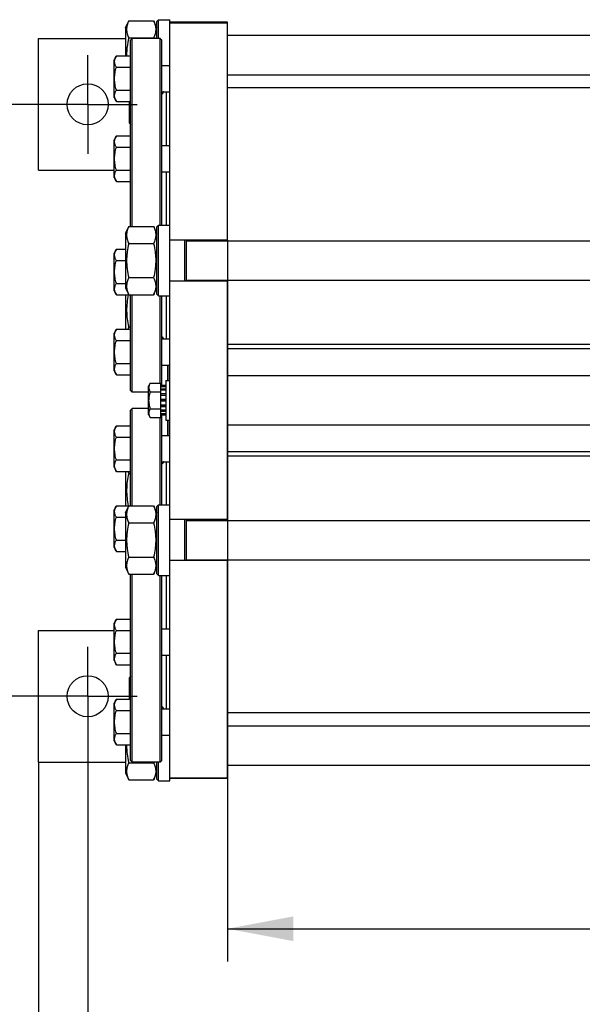
# Model space of a CAD drawing. Units: millimetres. Extents: x 0 to 4200, y -3 to 2970.
# Drawn here: x 450 to 792, y 398 to 997 of the extents above; entities that cross this region are included whole.
import ezdxf
from ezdxf.enums import TextEntityAlignment as Align

# ---------------------------------------------------------------- set-up
doc = ezdxf.new("R2010")
doc.units = ezdxf.units.MM
doc.header["$LTSCALE"] = 231
doc.header["$PDMODE"] = 3
doc.header["$PDSIZE"] = 0.3125
doc.linetypes.add('CENTER', pattern=[0.6, 0.375, -0.075, 0.075, -0.075])
doc.layers.get('0').update_dxf_attribs({"linetype": 'CONTINUOUS'})
doc.layers.get('Defpoints').update_dxf_attribs({"linetype": 'CONTINUOUS'})
doc.layers.add('AXIS', color=7, linetype='CONTINUOUS')
doc.layers.add('DIMS', color=7, linetype='CONTINUOUS')
doc.dimstyles.new('DIMSTYLE_1', dxfattribs={"dimtxt": 35, "dimasz": 40, "dimexe": 2, "dimexo": 0, "dimgap": 0.875, "dimtad": 1, "dimdsep": 46, "dimtxsty": 'Standard', "dimblk": '_FILLED', "dimblk1": '_FILLED', "dimblk2": '_FILLED', "dimcen": 0.09, "dimclrt": 5, "dimadec": 0, "dimazin": 0, "dimtp": 0.5, "dimtm": 0.5, "dimtfac": 1, "dimtofl": 0, "dimtmove": 0, "dimatfit": 3, "dimldrblk": '_FILLED', "dimfxl": 1, "dimtolj": 1, "dimarcsym": 0})
doc.dimstyles.new('DIMSTYLE_2', dxfattribs={"dimtxt": 35, "dimasz": 40, "dimexe": 2, "dimexo": 0, "dimgap": 0.875, "dimtad": 1, "dimdsep": 46, "dimtxsty": 'Standard', "dimblk": '_FILLED', "dimblk1": '_FILLED', "dimblk2": '_FILLED', "dimcen": 0.09, "dimclrt": 5, "dimadec": 0, "dimazin": 0, "dimtp": 0.8, "dimtm": 0.8, "dimtfac": 1, "dimtofl": 0, "dimtmove": 0, "dimatfit": 3, "dimldrblk": '_FILLED', "dimfxl": 1, "dimtolj": 1, "dimarcsym": 0})
doc.dimstyles.new('DIMSTYLE_3', dxfattribs={"dimtxt": 35, "dimasz": 40, "dimexe": 2, "dimexo": 0, "dimgap": 0.875, "dimtad": 1, "dimdsep": 46, "dimtxsty": 'Standard', "dimblk": '_FILLED', "dimblk1": '_FILLED', "dimblk2": '_FILLED', "dimcen": 0.09, "dimclrt": 5, "dimadec": 0, "dimazin": 0, "dimtp": 0.2, "dimtm": 0.2, "dimtfac": 1, "dimtofl": 0, "dimtmove": 0, "dimatfit": 3, "dimldrblk": '_FILLED', "dimfxl": 1, "dimtolj": 1, "dimarcsym": 0})

# ---------------------------------------------------------------- blocks, each defined once
blk = doc.blocks.new('_FILLED')
at = {"color": 0, "linetype": 'ByBlock'}
blk.add_solid([(0, 0), (-1, 0.1875), (-1, -0.1875)], dxfattribs=at)
blk = doc.blocks.new('*D3')
at = {"layer": 'Defpoints', "color": 0, "linetype": 'Continuous', "transparency": 16777216}
for p in [(1430.55, 735.61), (491.05, 555.61), (1430.55, 357.38)]:
    blk.add_point(p, dxfattribs=at)
at = {"layer": 'DIMS', "color": 0, "linetype": 'Continuous', "lineweight": -2, "transparency": 16777216}
for p, q in [((1430.55, 735.61), (1430.55, 355.38)), ((491.05, 555.61), (491.05, 355.38)), ((531.05, 357.38), (1390.55, 357.38))]:
    blk.add_line(p, q, dxfattribs=at)
at = {"layer": 'DIMS', "color": 0, "linetype": 'Continuous', "lineweight": -2, "transparency": 16777216, "xscale": 40, "yscale": 40, "zscale": 40, "rotation": 180}
blk.add_blockref('_FILLED', (491.05, 357.38), dxfattribs=at)
at = {"layer": 'DIMS', "color": 0, "linetype": 'Continuous', "lineweight": -2, "transparency": 16777216, "xscale": 40, "yscale": 40, "zscale": 40}
blk.add_blockref('_FILLED', (1430.55, 357.38), dxfattribs=at)
at = {"layer": 'DIMS', "color": 5, "linetype": 'Continuous', "transparency": 16777216, "insert": (960.8, 393.25), "char_height": 35, "attachment_point": 2}
blk.add_mtext('\\A1;940', dxfattribs=at)
blk = doc.blocks.new('*D4')
at = {"layer": 'DIMS', "color": 2, "linetype": 'Continuous', "transparency": 16777216}
for p, q in [((461.05, 945.61), (389.5, 945.61)), ((409.5, 945.61), (409.5, 765.61)), ((409.5, 585.61), (409.5, 765.61)), ((461.05, 585.61), (389.5, 585.61))]:
    blk.add_line(p, q, dxfattribs=at)
at = {"layer": 'DIMS', "color": 2, "linetype": 'Continuous', "transparency": 16777216, "xscale": 40, "yscale": 40, "zscale": 40}
for p, rotation in [((409.5, 945.61), 90), ((409.5, 585.61), 270)]:
    blk.add_blockref('_FILLED', p, dxfattribs=dict(at, rotation=rotation))
at = {"layer": 'DIMS', "color": 5, "linetype": 'Continuous', "transparency": 16777216, "width": 0.619792}
blk.add_text('360', height=35, rotation=90, dxfattribs=at).set_placement((400.75, 765.61), align=Align.CENTER)
blk = doc.blocks.new('*D5')
at = {"layer": 'DIMS', "color": 2, "linetype": 'Continuous', "transparency": 16777216}
for p, q in [((491.05, 555.61), (491.05, 337.38)), ((461.05, 545.61), (461.05, 337.38)), ((461.05, 357.38), (369.99, 357.38)), ((369.99, 357.38), (476.05, 357.38)), ((551.05, 357.38), (476.05, 357.38)), ((491.05, 357.38), (551.05, 357.38))]:
    blk.add_line(p, q, dxfattribs=at)
at = {"layer": 'DIMS', "color": 2, "linetype": 'Continuous', "transparency": 16777216, "xscale": 40, "yscale": 40, "zscale": 40}
blk.add_blockref('_FILLED', (461.05, 357.38), dxfattribs=at)
at = {"layer": 'DIMS', "color": 2, "linetype": 'Continuous', "transparency": 16777216, "xscale": 40, "yscale": 40, "zscale": 40, "rotation": 180}
blk.add_blockref('_FILLED', (491.05, 357.38), dxfattribs=at)
at = {"layer": 'DIMS', "color": 5, "linetype": 'Continuous', "transparency": 16777216, "width": 0.607422}
blk.add_text('30', height=35, dxfattribs=at).set_placement((412.51, 366.13), align=Align.RIGHT)
blk = doc.blocks.new('*D8')
at = {"layer": 'DIMS', "color": 2, "linetype": 'Continuous', "transparency": 16777216}
for p, q in [((576.05, 863.11), (576.05, 424.2)), ((1376.05, 739.51), (1376.05, 424.2)), ((576.05, 444.2), (976.05, 444.2)), ((1376.05, 444.2), (976.05, 444.2))]:
    blk.add_line(p, q, dxfattribs=at)
at = {"layer": 'DIMS', "color": 2, "linetype": 'Continuous', "transparency": 16777216, "xscale": 40, "yscale": 40, "zscale": 40, "rotation": 180}
blk.add_blockref('_FILLED', (576.05, 444.2), dxfattribs=at)
at = {"layer": 'DIMS', "color": 2, "linetype": 'Continuous', "transparency": 16777216, "xscale": 40, "yscale": 40, "zscale": 40}
blk.add_blockref('_FILLED', (1376.05, 444.2), dxfattribs=at)
at = {"layer": 'DIMS', "color": 5, "linetype": 'Continuous', "transparency": 16777216, "width": 0.644531}
blk.add_text('800', height=35, dxfattribs=at).set_placement((976.05, 452.95), align=Align.CENTER)

msp = doc.modelspace()

# ---------------------------------------------------------------- linework, layer by layer
at = {"color": 7, "linetype": 'Continuous'}
for p, q in [((514.047, 992.207), (515.998, 996.392)), ((515.998, 996.392), (531.095, 996.392)), ((531.095, 996.392), (533.047, 992.207)), ((533.047, 996.107), (534.047, 997.107)), ((533.047, 985.607), (533.047, 996.107)), ((534.047, 985.607), (534.047, 997.107)), ((534.047, 997.107), (541.047, 997.107)), ((541.047, 534.107), (541.047, 997.107)), ((576.047, 995.607), (541.047, 995.607)), ((541.047, 995.154), (576.047, 995.154)), ((576.047, 862.607), (576.047, 995.607)), ((514.047, 992.207), (514.047, 975.112)), ((461.047, 905.607), (461.047, 985.607)), ((461.047, 985.607), (514.047, 985.607)), ((515.998, 985.999), (531.095, 985.999)), ((517.047, 984.607), (518.047, 985.607)), ((517.047, 871.392), (517.047, 984.607)), ((518.047, 871.392), (518.047, 985.607)), ((535.047, 985.607), (518.047, 985.607)), ((535.047, 872.107), (535.047, 985.607)), ((536.047, 984.607), (535.047, 985.607)), ((536.047, 872.107), (536.047, 984.607)), ((576.047, 987.607), (881.047, 987.607)), ((508.465, 975.112), (507.047, 972.656)), ((507.047, 949.856), (507.047, 972.656)), ((508.465, 975.112), (517.047, 975.112)), ((508.465, 968.184), (517.047, 968.184)), ((536.047, 969.256), (541.047, 969.256)), ((576.047, 963.607), (881.047, 963.607)), ((508.465, 954.328), (517.047, 954.328)), ((536.047, 953.256), (541.047, 953.256)), ((539.047, 920.548), (539.047, 953.256)), ((881.047, 955.607), (576.047, 955.607)), ((507.047, 949.856), (508.465, 947.4)), ((508.465, 947.4), (517.047, 947.4)), ((516.547, 934.207), (516.547, 947.4)), ((516.547, 934.207), (517.047, 933.341)), ((508.465, 926.405), (507.047, 923.948)), ((507.047, 901.148), (507.047, 923.948)), ((508.465, 926.405), (517.047, 926.405)), ((508.465, 919.477), (517.047, 919.477)), ((536.047, 920.548), (541.047, 920.548)), ((461.047, 905.607), (507.047, 905.607)), ((508.465, 905.62), (517.047, 905.62)), ((536.047, 904.548), (541.047, 904.548)), ((539.047, 872.107), (539.047, 904.548)), ((507.047, 901.148), (508.465, 898.692)), ((508.465, 898.692), (517.047, 898.692)), ((514.047, 867.207), (515.998, 871.392)), ((515.998, 871.392), (531.095, 871.392)), ((531.095, 871.392), (533.047, 867.207)), ((533.047, 871.107), (534.047, 872.107)), ((533.047, 830.107), (533.047, 871.107)), ((534.047, 829.107), (534.047, 872.107)), ((534.047, 872.107), (541.047, 872.107)), ((514.047, 867.207), (514.047, 834.007)), ((576.047, 863.107), (541.047, 863.107)), ((550.047, 838.107), (550.047, 863.107)), ((551.047, 838.107), (551.047, 863.107)), ((551.047, 862.607), (896.047, 862.607)), ((508.465, 857.522), (507.047, 855.065)), ((508.465, 857.522), (514.047, 857.522)), ((515.998, 860.999), (531.095, 860.999)), ((507.047, 832.265), (507.047, 855.065)), ((508.465, 850.594), (514.047, 850.594)), ((515.998, 840.215), (531.095, 840.215)), ((551.047, 838.607), (896.047, 838.607)), ((576.047, 692.607), (576.047, 838.607)), ((508.465, 836.737), (514.047, 836.737)), ((514.047, 834.007), (515.998, 829.822)), ((531.095, 829.822), (533.047, 834.007)), ((576.047, 838.107), (541.047, 838.107)), ((507.047, 832.265), (508.465, 829.809)), ((508.465, 829.809), (517.047, 829.809)), ((514.047, 829.809), (514.047, 808.814)), ((515.998, 829.822), (531.095, 829.822)), ((517.047, 771.607), (517.047, 829.822)), ((518.047, 770.607), (518.047, 829.822)), ((533.047, 830.107), (534.047, 829.107)), ((534.047, 829.107), (541.047, 829.107)), ((535.047, 775.999), (535.047, 829.107)), ((536.047, 774.693), (536.047, 829.107)), ((539.047, 802.958), (539.047, 829.107)), ((508.465, 808.814), (507.047, 806.358)), ((508.465, 808.814), (517.047, 808.814)), ((515.998, 810.215), (517.047, 810.215)), ((507.047, 783.558), (507.047, 806.358)), ((536.047, 802.958), (541.047, 802.958)), ((508.465, 801.886), (517.047, 801.886)), ((868.547, 799.607), (576.047, 799.607)), ((879.047, 797.009), (576.047, 797.009)), ((508.465, 788.03), (517.047, 788.03)), ((536.047, 786.958), (541.047, 786.958)), ((539.747, 778.762), (539.747, 786.958)), ((540.047, 786.245), (539.747, 786.245)), ((540.047, 785.967), (539.747, 785.967)), ((540.047, 785.607), (539.747, 785.607)), ((540.047, 785.538), (539.747, 785.538)), ((540.047, 784.638), (539.747, 784.638)), ((540.047, 777.607), (540.047, 786.958)), ((507.047, 783.558), (508.465, 781.101)), ((508.465, 781.101), (517.047, 781.101)), ((540.047, 783.838), (539.747, 783.838)), ((540.047, 780.536), (539.747, 780.536)), ((540.047, 779.448), (539.747, 779.448)), ((540.047, 779.309), (539.747, 779.309)), ((539.747, 777.607), (539.747, 778.754)), ((540.047, 778.754), (539.747, 778.754)), ((576.047, 780.607), (1376.047, 780.607)), ((529.11, 775.999), (528.047, 774.157)), ((528.047, 757.057), (528.047, 774.157)), ((529.11, 775.999), (535.547, 775.999)), ((535.547, 755.215), (535.547, 775.999)), ((538.547, 774.693), (535.547, 774.693)), ((538.547, 774.193), (535.547, 774.193)), ((538.547, 773.81), (535.547, 773.81)), ((538.547, 777.607), (538.547, 753.607)), ((538.547, 777.607), (541.047, 777.607)), ((517.047, 771.607), (518.047, 770.607)), ((528.047, 770.607), (518.047, 770.607)), ((529.11, 770.803), (535.547, 770.803)), ((538.547, 772.385), (535.547, 772.385)), ((538.547, 771.678), (535.547, 771.678)), ((538.547, 769.546), (535.547, 769.546)), ((535.547, 768.753), (538.547, 768.753)), ((538.547, 768.622), (535.547, 768.622)), ((517.047, 759.607), (518.047, 760.607)), ((518.047, 701.392), (518.047, 760.607)), ((528.047, 760.607), (518.047, 760.607)), ((538.547, 766.107), (535.547, 766.107)), ((535.547, 765.607), (538.547, 765.607)), ((538.547, 765.107), (535.547, 765.107)), ((538.547, 762.592), (535.547, 762.592)), ((535.547, 762.461), (538.547, 762.461)), ((538.547, 761.668), (535.547, 761.668)), ((517.047, 701.392), (517.047, 759.607)), ((528.047, 757.057), (529.11, 755.215)), ((529.11, 760.411), (535.547, 760.411)), ((529.11, 755.215), (535.547, 755.215)), ((535.047, 702.107), (535.047, 755.215)), ((538.547, 759.536), (535.547, 759.536)), ((538.547, 758.828), (535.547, 758.828)), ((538.547, 757.404), (535.547, 757.404)), ((538.547, 757.021), (535.547, 757.021)), ((538.547, 756.521), (535.547, 756.521)), ((536.047, 702.107), (536.047, 756.521)), ((508.465, 750.112), (507.047, 747.656)), ((508.465, 750.112), (517.047, 750.112)), ((538.547, 753.607), (541.047, 753.607)), ((539.747, 745.245), (539.747, 753.607)), ((540.047, 752.819), (539.747, 752.819)), ((540.047, 752.585), (539.747, 752.585)), ((540.047, 751.671), (539.747, 751.671)), ((540.047, 750.933), (539.747, 750.933)), ((540.047, 748.887), (539.747, 748.887)), ((540.047, 744.256), (540.047, 753.607)), ((576.047, 750.607), (1376.047, 750.607)), ((507.047, 724.856), (507.047, 747.656)), ((508.465, 743.184), (517.047, 743.184)), ((536.047, 744.256), (541.047, 744.256)), ((540.047, 748.149), (539.747, 748.149)), ((540.047, 747.516), (539.747, 747.516)), ((540.047, 746.19), (539.747, 746.19)), ((540.047, 745.466), (539.747, 745.466)), ((540.047, 745.452), (539.747, 745.452)), ((540.047, 745.245), (539.747, 745.245)), ((539.747, 744.256), (539.747, 745.23)), ((540.047, 744.911), (539.747, 744.911)), ((879.047, 734.205), (576.047, 734.205)), ((868.547, 731.607), (576.047, 731.607)), ((507.047, 724.856), (508.465, 722.4)), ((508.465, 729.328), (517.047, 729.328)), ((536.047, 728.256), (541.047, 728.256)), ((539.047, 702.107), (539.047, 728.256)), ((508.465, 722.4), (517.047, 722.4)), ((514.047, 722.4), (514.047, 701.405)), ((515.998, 720.999), (517.047, 720.999)), ((508.465, 701.405), (507.047, 698.948)), ((508.465, 701.405), (517.047, 701.405)), ((514.047, 697.207), (515.998, 701.392)), ((515.998, 701.392), (531.095, 701.392)), ((531.095, 701.392), (533.047, 697.207)), ((533.047, 701.107), (534.047, 702.107)), ((533.047, 660.107), (533.047, 701.107)), ((534.047, 659.107), (534.047, 702.107)), ((534.047, 702.107), (541.047, 702.107)), ((507.047, 676.148), (507.047, 698.948)), ((514.047, 697.207), (514.047, 664.007)), ((508.465, 694.477), (514.047, 694.477)), ((515.998, 690.999), (531.095, 690.999)), ((576.047, 693.107), (541.047, 693.107)), ((550.047, 668.107), (550.047, 693.107)), ((551.047, 668.107), (551.047, 693.107)), ((551.047, 692.607), (896.047, 692.607)), ((508.465, 680.62), (514.047, 680.62)), ((507.047, 676.148), (508.465, 673.692)), ((508.465, 673.692), (514.047, 673.692)), ((515.998, 670.215), (531.095, 670.215)), ((576.047, 668.107), (541.047, 668.107)), ((551.047, 668.607), (896.047, 668.607)), ((576.047, 535.607), (576.047, 668.607)), ((514.047, 664.007), (515.998, 659.822)), ((515.998, 659.822), (531.095, 659.822)), ((517.047, 546.607), (517.047, 659.822)), ((518.047, 545.607), (518.047, 659.822)), ((531.095, 659.822), (533.047, 664.007)), ((533.047, 660.107), (534.047, 659.107)), ((534.047, 659.107), (541.047, 659.107)), ((535.047, 545.607), (535.047, 659.107)), ((536.047, 546.607), (536.047, 659.107)), ((539.047, 626.665), (539.047, 659.107)), ((508.465, 632.522), (507.047, 630.065)), ((507.047, 607.265), (507.047, 630.065)), ((508.465, 632.522), (517.047, 632.522)), ((461.047, 545.607), (461.047, 625.607)), ((461.047, 625.607), (507.047, 625.607)), ((508.465, 625.594), (517.047, 625.594)), ((536.047, 626.665), (541.047, 626.665)), ((508.465, 611.737), (517.047, 611.737)), ((507.047, 607.265), (508.465, 604.809)), ((536.047, 610.665), (541.047, 610.665)), ((539.047, 577.958), (539.047, 610.665)), ((508.465, 604.809), (517.047, 604.809)), ((517.047, 597.873), (516.547, 597.007)), ((516.547, 583.814), (516.547, 597.007)), ((508.465, 583.814), (507.047, 581.358)), ((507.047, 558.558), (507.047, 581.358)), ((508.465, 583.814), (517.047, 583.814)), ((508.465, 576.886), (517.047, 576.886)), ((536.047, 577.958), (541.047, 577.958)), ((881.047, 575.607), (576.047, 575.607)), ((508.465, 563.03), (517.047, 563.03)), ((576.047, 567.607), (881.047, 567.607)), ((507.047, 558.558), (508.465, 556.101)), ((536.047, 561.958), (541.047, 561.958)), ((508.465, 556.101), (517.047, 556.101)), ((514.047, 556.101), (514.047, 539.007)), ((461.047, 545.607), (514.047, 545.607)), ((515.998, 545.215), (531.095, 545.215)), ((517.047, 546.607), (518.047, 545.607)), ((535.047, 545.607), (518.047, 545.607)), ((533.047, 535.107), (533.047, 545.607)), ((534.047, 534.107), (534.047, 545.607)), ((536.047, 546.607), (535.047, 545.607)), ((514.047, 539.007), (515.998, 534.822)), ((531.095, 534.822), (533.047, 539.007)), ((576.047, 543.607), (881.047, 543.607)), ((515.998, 534.822), (531.095, 534.822)), ((533.047, 535.107), (534.047, 534.107)), ((534.047, 534.107), (541.047, 534.107)), ((541.047, 536.059), (576.047, 536.059)), ((576.047, 535.607), (541.047, 535.607))]:
    msp.add_line(p, q, dxfattribs=at)
for centre in [(491.047, 945.607), (491.047, 585.607)]:
    msp.add_circle(centre, 12.5, dxfattribs=at)
for centre, start, end in [((469.448, 971.625), 12.761015, 13.125254), ((469.448, 559.589), 346.874746, 347.238985)]:
    msp.add_arc(centre, 63.301, start, end, dxfattribs=at)
for points, knots in [([(515.998, 996.392), (515.611, 995.561), (515.117, 994.283), (514.76, 992.516), (514.669, 991.195), (514.76, 989.875), (515.117, 988.108), (515.611, 986.83), (515.998, 985.999)], [0, 0, 0, 0, 0.2548358, 0.3781974, 0.5, 0.6218026, 0.7451642, 1, 1, 1, 1]), ([(531.095, 996.392), (531.483, 995.561), (531.976, 994.283), (532.333, 992.516), (532.424, 991.195), (532.333, 989.875), (531.976, 988.108), (531.483, 986.83), (531.095, 985.999)], [0, 0, 0, 0, 0.2548358, 0.3781974, 0.5, 0.6218026, 0.7451642, 1, 1, 1, 1]), ([(515.998, 985.999), (515.582, 984.216), (515.072, 981.51), (514.733, 977.861), (514.691, 976.028), (514.703, 975.112)], [0, 0, 0, 0, 0.4999326, 0.7499695, 1, 1, 1, 1]), ([(508.465, 968.184), (508.305, 968.461), (508.011, 969.018), (507.666, 969.882), (507.444, 970.76), (507.368, 971.648), (507.444, 972.536), (507.666, 973.415), (508.011, 974.278), (508.305, 974.836), (508.465, 975.112)], [0, 0, 0, 0, 0.1308263, 0.257255, 0.3798026, 0.5, 0.6201974, 0.742745, 0.8691737, 1, 1, 1, 1]), ([(508.465, 954.328), (508.14, 955.454), (507.734, 957.17), (507.443, 959.497), (507.368, 961.256), (507.443, 963.015), (507.734, 965.342), (508.14, 967.059), (508.465, 968.184)], [0, 0, 0, 0, 0.249957, 0.3749811, 0.5, 0.6250189, 0.750043, 1, 1, 1, 1]), ([(508.465, 947.4), (508.305, 947.677), (508.011, 948.234), (507.666, 949.097), (507.444, 949.976), (507.368, 950.864), (507.444, 951.752), (507.666, 952.63), (508.011, 953.494), (508.305, 954.051), (508.465, 954.328)], [0, 0, 0, 0, 0.1308263, 0.257255, 0.3798026, 0.5, 0.6201974, 0.742745, 0.8691737, 1, 1, 1, 1]), ([(536.047, 952.272), (536.068, 952.27), (536.148, 952.261), (536.229, 952.256), (536.289, 952.256)], [0, 0, 0, 0, 0.2609414, 1, 1, 1, 1]), ([(536.289, 952.256), (536.356, 952.256), (536.483, 952.264), (536.66, 952.307), (536.81, 952.383), (536.927, 952.496), (537.007, 952.643), (537.047, 952.822), (537.049, 953.031), (537.028, 953.178), (537.012, 953.255)], [0, 0, 0, 0, 0.1355454, 0.2564608, 0.3663457, 0.4714709, 0.5801901, 0.7007995, 0.8395262, 1, 1, 1, 1]), ([(517.046, 943.072), (516.96, 943.789), (516.858, 945.233), (516.909, 946.68), (516.97, 947.4)], [0, 0, 0, 0, 0.5000046, 1, 1, 1, 1]), ([(508.465, 919.477), (508.305, 919.754), (508.011, 920.311), (507.666, 921.174), (507.444, 922.053), (507.368, 922.941), (507.444, 923.829), (507.666, 924.707), (508.011, 925.571), (508.305, 926.128), (508.465, 926.405)], [0, 0, 0, 0, 0.1308263, 0.257255, 0.3798026, 0.5, 0.6201974, 0.742745, 0.8691737, 1, 1, 1, 1]), ([(508.465, 905.62), (508.14, 906.746), (507.734, 908.462), (507.443, 910.79), (507.368, 912.548), (507.443, 914.307), (507.734, 916.635), (508.14, 918.351), (508.465, 919.477)], [0, 0, 0, 0, 0.249957, 0.3749811, 0.5, 0.6250189, 0.750043, 1, 1, 1, 1]), ([(508.465, 898.692), (508.305, 898.969), (508.011, 899.526), (507.666, 900.39), (507.444, 901.268), (507.368, 902.156), (507.444, 903.044), (507.666, 903.922), (508.011, 904.786), (508.305, 905.343), (508.465, 905.62)], [0, 0, 0, 0, 0.1308263, 0.257255, 0.3798026, 0.5, 0.6201974, 0.742745, 0.8691737, 1, 1, 1, 1]), ([(515.998, 871.392), (515.611, 870.561), (515.117, 869.283), (514.76, 867.516), (514.669, 866.195), (514.76, 864.875), (515.117, 863.108), (515.611, 861.83), (515.998, 860.999)], [0, 0, 0, 0, 0.2548358, 0.3781974, 0.5, 0.6218026, 0.7451642, 1, 1, 1, 1]), ([(531.095, 871.392), (531.483, 870.561), (531.976, 869.283), (532.333, 867.516), (532.424, 866.195), (532.333, 864.875), (531.976, 863.108), (531.483, 861.83), (531.095, 860.999)], [0, 0, 0, 0, 0.2548358, 0.3781974, 0.5, 0.6218026, 0.7451642, 1, 1, 1, 1]), ([(508.465, 850.594), (508.305, 850.871), (508.011, 851.428), (507.666, 852.291), (507.444, 853.17), (507.368, 854.058), (507.444, 854.946), (507.666, 855.824), (508.011, 856.688), (508.305, 857.245), (508.465, 857.522)], [0, 0, 0, 0, 0.1308263, 0.257255, 0.3798026, 0.5, 0.6201974, 0.742745, 0.8691737, 1, 1, 1, 1]), ([(515.998, 860.999), (515.601, 859.296), (515.109, 856.713), (514.759, 853.231), (514.67, 850.607), (514.759, 847.983), (515.109, 844.5), (515.601, 841.918), (515.998, 840.215)], [0, 0, 0, 0, 0.2499698, 0.3749865, 0.5, 0.6250135, 0.7500302, 1, 1, 1, 1]), ([(531.095, 860.999), (531.492, 859.296), (531.985, 856.713), (532.334, 853.231), (532.424, 850.607), (532.334, 847.983), (531.985, 844.5), (531.492, 841.918), (531.095, 840.215)], [0, 0, 0, 0, 0.2499698, 0.3749865, 0.5, 0.6250135, 0.7500302, 1, 1, 1, 1]), ([(508.465, 836.737), (508.14, 837.863), (507.734, 839.579), (507.443, 841.907), (507.368, 843.665), (507.443, 845.424), (507.734, 847.752), (508.14, 849.468), (508.465, 850.594)], [0, 0, 0, 0, 0.249957, 0.3749811, 0.5, 0.6250189, 0.750043, 1, 1, 1, 1]), ([(515.998, 840.215), (515.611, 839.384), (515.117, 838.106), (514.76, 836.339), (514.669, 835.018), (514.76, 833.698), (515.117, 831.931), (515.611, 830.653), (515.998, 829.822)], [0, 0, 0, 0, 0.2548358, 0.3781974, 0.5, 0.6218026, 0.7451642, 1, 1, 1, 1]), ([(531.095, 840.215), (531.483, 839.384), (531.976, 838.106), (532.333, 836.339), (532.424, 835.018), (532.333, 833.698), (531.976, 831.931), (531.483, 830.653), (531.095, 829.822)], [0, 0, 0, 0, 0.2548358, 0.3781974, 0.5, 0.6218026, 0.7451642, 1, 1, 1, 1]), ([(508.465, 829.809), (508.305, 830.086), (508.011, 830.643), (507.666, 831.507), (507.444, 832.385), (507.368, 833.273), (507.444, 834.161), (507.666, 835.039), (508.011, 835.903), (508.305, 836.46), (508.465, 836.737)], [0, 0, 0, 0, 0.1308263, 0.257255, 0.3798026, 0.5, 0.6201974, 0.742745, 0.8691737, 1, 1, 1, 1]), ([(515.733, 829.809), (515.391, 828.198), (514.842, 824.943), (514.597, 819.995), (514.998, 815.058), (515.624, 811.819), (515.998, 810.215)], [0, 0, 0, 0, 0.2500215, 0.4999871, 0.7499627, 1, 1, 1, 1]), ([(508.465, 801.886), (508.305, 802.163), (508.011, 802.72), (507.666, 803.584), (507.444, 804.462), (507.368, 805.35), (507.444, 806.238), (507.666, 807.116), (508.011, 807.98), (508.305, 808.537), (508.465, 808.814)], [0, 0, 0, 0, 0.1308263, 0.257255, 0.3798026, 0.5, 0.6201974, 0.742745, 0.8691737, 1, 1, 1, 1]), ([(515.998, 810.215), (515.944, 810.099), (515.735, 809.639), (515.544, 809.17), (515.416, 808.814)], [0, 0, 0, 0, 0.2525075, 1, 1, 1, 1]), ([(536.289, 803.958), (536.27, 803.958), (536.189, 803.956), (536.108, 803.949), (536.047, 803.942)], [0, 0, 0, 0, 0.2391933, 1, 1, 1, 1]), ([(537.012, 802.958), (537.028, 803.036), (537.049, 803.183), (537.047, 803.391), (537.007, 803.571), (536.927, 803.718), (536.81, 803.831), (536.66, 803.907), (536.483, 803.95), (536.356, 803.958), (536.289, 803.958)], [0, 0, 0, 0, 0.1604739, 0.2992005, 0.41981, 0.5285292, 0.6336544, 0.7435393, 0.8644546, 1, 1, 1, 1]), ([(508.465, 788.03), (508.14, 789.155), (507.734, 790.871), (507.443, 793.199), (507.368, 794.958), (507.443, 796.716), (507.734, 799.044), (508.14, 800.76), (508.465, 801.886)], [0, 0, 0, 0, 0.249957, 0.3749811, 0.5, 0.6250189, 0.750043, 1, 1, 1, 1]), ([(508.465, 781.101), (508.305, 781.378), (508.011, 781.935), (507.666, 782.799), (507.444, 783.677), (507.368, 784.565), (507.444, 785.454), (507.666, 786.332), (508.011, 787.196), (508.305, 787.753), (508.465, 788.03)], [0, 0, 0, 0, 0.1308263, 0.257255, 0.3798026, 0.5, 0.6201974, 0.742745, 0.8691737, 1, 1, 1, 1]), ([(529.11, 770.803), (528.875, 771.211), (528.57, 771.844), (528.345, 772.735), (528.288, 773.401), (528.345, 774.067), (528.57, 774.958), (528.875, 775.591), (529.11, 775.999)], [0, 0, 0, 0, 0.2570827, 0.3797172, 0.5, 0.6202828, 0.7429173, 1, 1, 1, 1]), ([(529.11, 760.411), (528.867, 761.255), (528.46, 762.969), (528.23, 765.607), (528.46, 768.244), (528.867, 769.959), (529.11, 770.803)], [0, 0, 0, 0, 0.2500585, 0.5, 0.7499415, 1, 1, 1, 1]), ([(529.11, 755.215), (528.875, 755.622), (528.57, 756.255), (528.345, 757.147), (528.288, 757.813), (528.345, 758.479), (528.57, 759.37), (528.875, 760.003), (529.11, 760.411)], [0, 0, 0, 0, 0.2570827, 0.3797172, 0.5, 0.6202828, 0.7429173, 1, 1, 1, 1]), ([(508.465, 743.184), (508.305, 743.461), (508.011, 744.018), (507.666, 744.882), (507.444, 745.76), (507.368, 746.648), (507.444, 747.536), (507.666, 748.415), (508.011, 749.278), (508.305, 749.836), (508.465, 750.112)], [0, 0, 0, 0, 0.1308263, 0.257255, 0.3798026, 0.5, 0.6201974, 0.742745, 0.8691737, 1, 1, 1, 1]), ([(508.465, 729.328), (508.14, 730.454), (507.734, 732.17), (507.443, 734.497), (507.368, 736.256), (507.443, 738.015), (507.734, 740.342), (508.14, 742.059), (508.465, 743.184)], [0, 0, 0, 0, 0.249957, 0.3749811, 0.5, 0.6250189, 0.750043, 1, 1, 1, 1]), ([(508.465, 722.4), (508.305, 722.677), (508.011, 723.234), (507.666, 724.097), (507.444, 724.976), (507.368, 725.864), (507.444, 726.752), (507.666, 727.63), (508.011, 728.494), (508.305, 729.051), (508.465, 729.328)], [0, 0, 0, 0, 0.1308263, 0.257255, 0.3798026, 0.5, 0.6201974, 0.742745, 0.8691737, 1, 1, 1, 1]), ([(536.047, 727.272), (536.068, 727.27), (536.148, 727.261), (536.229, 727.256), (536.289, 727.256)], [0, 0, 0, 0, 0.2609414, 1, 1, 1, 1]), ([(536.289, 727.256), (536.356, 727.256), (536.483, 727.264), (536.66, 727.307), (536.81, 727.383), (536.927, 727.496), (537.007, 727.643), (537.047, 727.822), (537.049, 728.031), (537.028, 728.178), (537.012, 728.255)], [0, 0, 0, 0, 0.1355454, 0.2564608, 0.3663457, 0.4714709, 0.5801901, 0.7007995, 0.8395262, 1, 1, 1, 1]), ([(515.998, 720.999), (515.624, 719.395), (514.998, 716.156), (514.597, 711.218), (514.842, 706.27), (515.391, 703.016), (515.733, 701.405)], [0, 0, 0, 0, 0.2500373, 0.5000129, 0.7499785, 1, 1, 1, 1]), ([(515.416, 722.4), (515.458, 722.282), (515.636, 721.809), (515.837, 721.344), (515.998, 720.999)], [0, 0, 0, 0, 0.2475479, 1, 1, 1, 1]), ([(508.465, 694.477), (508.305, 694.754), (508.011, 695.311), (507.666, 696.174), (507.444, 697.053), (507.368, 697.941), (507.444, 698.829), (507.666, 699.707), (508.011, 700.571), (508.305, 701.128), (508.465, 701.405)], [0, 0, 0, 0, 0.1308263, 0.257255, 0.3798026, 0.5, 0.6201974, 0.742745, 0.8691737, 1, 1, 1, 1]), ([(515.998, 701.392), (515.611, 700.561), (515.117, 699.283), (514.76, 697.516), (514.669, 696.195), (514.76, 694.875), (515.117, 693.108), (515.611, 691.83), (515.998, 690.999)], [0, 0, 0, 0, 0.2548358, 0.3781974, 0.5, 0.6218026, 0.7451642, 1, 1, 1, 1]), ([(531.095, 701.392), (531.483, 700.561), (531.976, 699.283), (532.333, 697.516), (532.424, 696.195), (532.333, 694.875), (531.976, 693.108), (531.483, 691.83), (531.095, 690.999)], [0, 0, 0, 0, 0.2548358, 0.3781974, 0.5, 0.6218026, 0.7451642, 1, 1, 1, 1]), ([(508.465, 680.62), (508.14, 681.746), (507.734, 683.462), (507.443, 685.79), (507.368, 687.548), (507.443, 689.307), (507.734, 691.635), (508.14, 693.351), (508.465, 694.477)], [0, 0, 0, 0, 0.249957, 0.3749811, 0.5, 0.6250189, 0.750043, 1, 1, 1, 1]), ([(515.998, 690.999), (515.601, 689.296), (515.109, 686.713), (514.759, 683.231), (514.67, 680.607), (514.759, 677.983), (515.109, 674.5), (515.601, 671.918), (515.998, 670.215)], [0, 0, 0, 0, 0.2499698, 0.3749865, 0.5, 0.6250135, 0.7500302, 1, 1, 1, 1]), ([(531.095, 690.999), (531.492, 689.296), (531.985, 686.713), (532.334, 683.231), (532.424, 680.607), (532.334, 677.983), (531.985, 674.5), (531.492, 671.918), (531.095, 670.215)], [0, 0, 0, 0, 0.2499698, 0.3749865, 0.5, 0.6250135, 0.7500302, 1, 1, 1, 1]), ([(508.465, 673.692), (508.305, 673.969), (508.011, 674.526), (507.666, 675.39), (507.444, 676.268), (507.368, 677.156), (507.444, 678.044), (507.666, 678.922), (508.011, 679.786), (508.305, 680.343), (508.465, 680.62)], [0, 0, 0, 0, 0.1308263, 0.257255, 0.3798026, 0.5, 0.6201974, 0.742745, 0.8691737, 1, 1, 1, 1]), ([(515.998, 670.215), (515.611, 669.384), (515.117, 668.106), (514.76, 666.339), (514.669, 665.018), (514.76, 663.698), (515.117, 661.931), (515.611, 660.653), (515.998, 659.822)], [0, 0, 0, 0, 0.2548358, 0.3781974, 0.5, 0.6218026, 0.7451642, 1, 1, 1, 1]), ([(531.095, 670.215), (531.483, 669.384), (531.976, 668.106), (532.333, 666.339), (532.424, 665.018), (532.333, 663.698), (531.976, 661.931), (531.483, 660.653), (531.095, 659.822)], [0, 0, 0, 0, 0.2548358, 0.3781974, 0.5, 0.6218026, 0.7451642, 1, 1, 1, 1]), ([(508.465, 625.594), (508.305, 625.871), (508.011, 626.428), (507.666, 627.291), (507.444, 628.17), (507.368, 629.058), (507.444, 629.946), (507.666, 630.824), (508.011, 631.688), (508.305, 632.245), (508.465, 632.522)], [0, 0, 0, 0, 0.1308263, 0.257255, 0.3798026, 0.5, 0.6201974, 0.742745, 0.8691737, 1, 1, 1, 1]), ([(508.465, 611.737), (508.14, 612.863), (507.734, 614.579), (507.443, 616.907), (507.368, 618.665), (507.443, 620.424), (507.734, 622.752), (508.14, 624.468), (508.465, 625.594)], [0, 0, 0, 0, 0.249957, 0.3749811, 0.5, 0.6250189, 0.750043, 1, 1, 1, 1]), ([(508.465, 604.809), (508.305, 605.086), (508.011, 605.643), (507.666, 606.507), (507.444, 607.385), (507.368, 608.273), (507.444, 609.161), (507.666, 610.039), (508.011, 610.903), (508.305, 611.46), (508.465, 611.737)], [0, 0, 0, 0, 0.1308263, 0.257255, 0.3798026, 0.5, 0.6201974, 0.742745, 0.8691737, 1, 1, 1, 1]), ([(516.97, 583.814), (516.909, 584.534), (516.858, 585.981), (516.96, 587.425), (517.046, 588.142)], [0, 0, 0, 0, 0.4999954, 1, 1, 1, 1]), ([(508.465, 576.886), (508.305, 577.163), (508.011, 577.72), (507.666, 578.584), (507.444, 579.462), (507.368, 580.35), (507.444, 581.238), (507.666, 582.116), (508.011, 582.98), (508.305, 583.537), (508.465, 583.814)], [0, 0, 0, 0, 0.1308263, 0.257255, 0.3798026, 0.5, 0.6201974, 0.742745, 0.8691737, 1, 1, 1, 1]), ([(508.465, 563.03), (508.14, 564.155), (507.734, 565.871), (507.443, 568.199), (507.368, 569.958), (507.443, 571.716), (507.734, 574.044), (508.14, 575.76), (508.465, 576.886)], [0, 0, 0, 0, 0.249957, 0.3749811, 0.5, 0.6250189, 0.750043, 1, 1, 1, 1]), ([(536.289, 578.958), (536.27, 578.958), (536.189, 578.956), (536.108, 578.949), (536.047, 578.942)], [0, 0, 0, 0, 0.2391933, 1, 1, 1, 1]), ([(537.012, 577.958), (537.028, 578.036), (537.049, 578.183), (537.047, 578.391), (537.007, 578.571), (536.927, 578.718), (536.81, 578.831), (536.66, 578.907), (536.483, 578.95), (536.356, 578.958), (536.289, 578.958)], [0, 0, 0, 0, 0.1604739, 0.2992005, 0.41981, 0.5285292, 0.6336544, 0.7435393, 0.8644546, 1, 1, 1, 1]), ([(508.465, 556.101), (508.305, 556.378), (508.011, 556.935), (507.666, 557.799), (507.444, 558.677), (507.368, 559.565), (507.444, 560.454), (507.666, 561.332), (508.011, 562.196), (508.305, 562.753), (508.465, 563.03)], [0, 0, 0, 0, 0.1308263, 0.257255, 0.3798026, 0.5, 0.6201974, 0.742745, 0.8691737, 1, 1, 1, 1]), ([(514.703, 556.101), (514.691, 555.186), (514.733, 553.353), (515.072, 549.704), (515.582, 546.998), (515.998, 545.215)], [0, 0, 0, 0, 0.2500305, 0.5000674, 1, 1, 1, 1]), ([(515.998, 545.215), (515.611, 544.384), (515.117, 543.106), (514.76, 541.339), (514.669, 540.018), (514.76, 538.698), (515.117, 536.931), (515.611, 535.653), (515.998, 534.822)], [0, 0, 0, 0, 0.2548358, 0.3781974, 0.5, 0.6218026, 0.7451642, 1, 1, 1, 1]), ([(531.095, 545.215), (531.483, 544.384), (531.976, 543.106), (532.333, 541.339), (532.424, 540.018), (532.333, 538.698), (531.976, 536.931), (531.483, 535.653), (531.095, 534.822)], [0, 0, 0, 0, 0.2548358, 0.3781974, 0.5, 0.6218026, 0.7451642, 1, 1, 1, 1])]:
    msp.add_open_spline(points, degree=3, knots=knots, dxfattribs=at)
for points in [[(517.046, 933.947), (516.947, 934.361), (516.839, 935.215), (516.947, 936.068), (517.046, 936.482)], [(517.046, 594.732), (516.947, 595.146), (516.839, 595.999), (516.947, 596.853), (517.046, 597.267)]]:
    msp.add_open_spline(points, degree=3, dxfattribs=at)
at = {"layer": 'AXIS', "color": 7, "linetype": 'CENTER'}
for p, q in [((491.047, 945.607), (491.047, 975.607)), ((491.047, 945.607), (461.047, 945.607)), ((491.047, 945.607), (491.047, 915.607)), ((491.047, 945.607), (521.047, 945.607)), ((491.047, 585.607), (491.047, 615.607)), ((491.047, 585.607), (461.047, 585.607)), ((491.047, 585.607), (491.047, 555.607)), ((491.047, 585.607), (521.047, 585.607))]:
    msp.add_line(p, q, dxfattribs=at)

# ---------------------------------------------------------------- dimensions: what is measured, and where the dimension line sits
at = {"layer": 'DIMS', "color": 2, "linetype": 'Continuous'}
for base, p1, p2, angle, dimstyle, picture, middle in [((409.502, 585.607), (461.047, 945.607), (461.047, 585.607), 270, 'DIMSTYLE_1', '*D4', (409.502, 765.607)), ((461.047, 357.379), (491.047, 555.607), (461.047, 545.607), 180, 'DIMSTYLE_3', '*D5', (391.25, 357.379))]:
    dim = msp.add_linear_dim(base=base, p1=p1, p2=p2, angle=angle, dimstyle=dimstyle, dxfattribs=at)
    dim.commit()
    dim.dimension.update_dxf_attribs({"geometry": picture, "text_midpoint": middle, "dimtype": 160})
dim = msp.add_linear_dim(base=(1376.047, 444.201), p1=(576.047, 863.107), p2=(1376.047, 739.507), dimstyle='DIMSTYLE_2', dxfattribs=at)
dim.commit()
dim.dimension.update_dxf_attribs({"geometry": '*D8', "text_midpoint": (976.047, 444.201), "dimtype": 160})
dim = msp.add_linear_dim(base=(1430.547, 357.379), p1=(491.047, 555.607), p2=(1430.547, 735.607), text='940', dimstyle='DIMSTYLE_2', dxfattribs=at)
dim.commit()
dim.dimension.update_dxf_attribs({"geometry": '*D3', "text_midpoint": (960.797, 357.379), "dimtype": 160})

doc.saveas('drawing.dxf')
